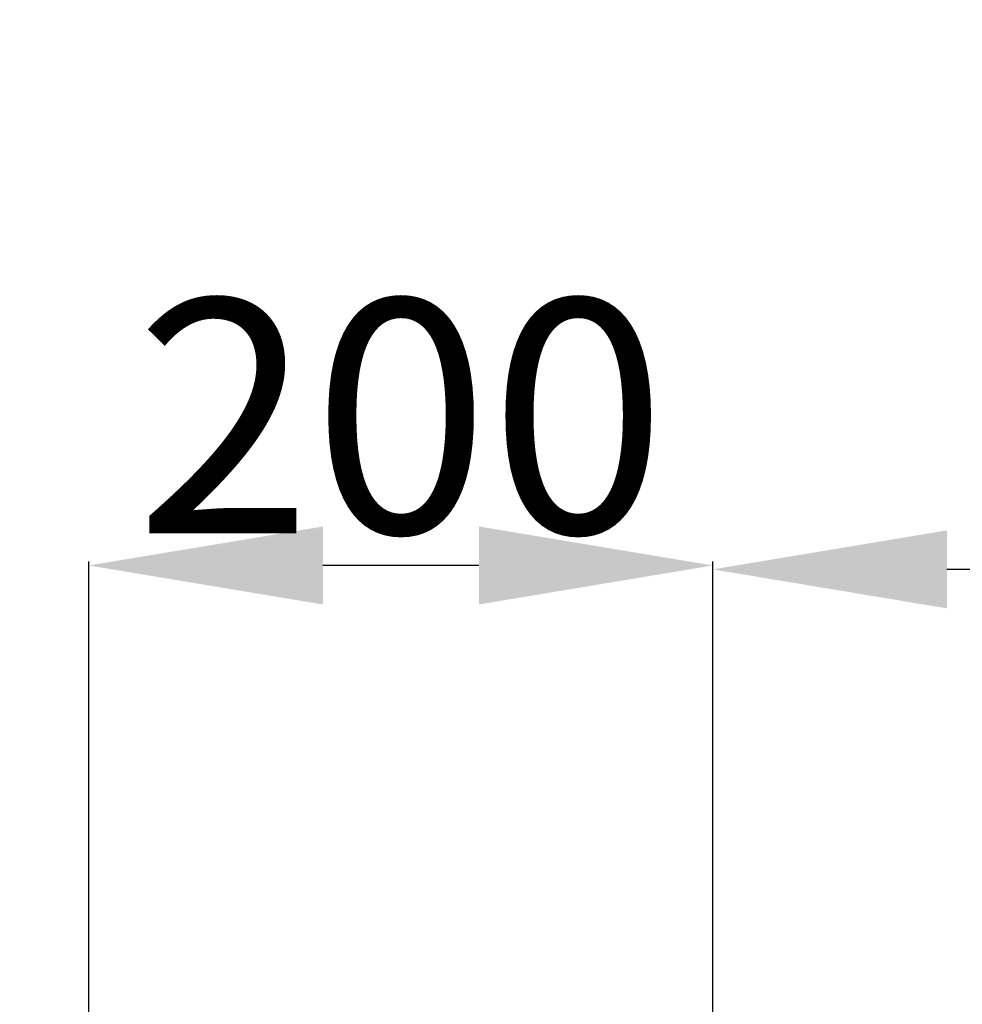
# Model space of a CAD drawing. Units: millimetres. Extents: x 1779 to 18935, y 249 to 9017.
# Drawn here: x 6042 to 6344, y 5374 to 5689 of the extents above; entities that cross this region are included whole.
import ezdxf

# ---------------------------------------------------------------- set-up
doc = ezdxf.new("R2010")
doc.units = ezdxf.units.MM
doc.header["$LTSCALE"] = 0.02
doc.header["$PDSIZE"] = -1
doc.styles.add('宋体', font='txt')
doc.dimstyles.new('EFORT-ST', dxfattribs={"dimtxt": 75, "dimasz": 75, "dimexe": 1.25, "dimexo": 0.625, "dimtad": 1, "dimdsep": 46, "dimtxsty": '宋体', "dimcen": 2.5, "dimclrd": 3, "dimclre": 3, "dimadec": 0, "dimazin": 0, "dimtfac": 1, "dimtmove": 0, "dimatfit": 3, "dimfxl": 1, "dimarcsym": 0})

# ---------------------------------------------------------------- blocks, each defined once
blk = doc.blocks.new('零件192')
at = {"color": 7, "linetype": 'Continuous'}
blk.add_arc((17816.922, 7141.726), 327.96, 49.70003, 250.27916, dxfattribs=at)
blk = doc.blocks.new('*D131')
at = {"color": 3, "lineweight": -2}
for p, q in [((6264.27, 5224.33), (6264.27, 5514.34)), ((8269.27, 5513.09), (6339.27, 5513.09)), ((8344.27, 5024.33), (8344.27, 5514.34))]:
    blk.add_line(p, q, dxfattribs=at)
at = {"color": 3}
for points in [[(6339.27, 5525.59), (6339.27, 5500.59), (6264.27, 5513.09)], [(8269.27, 5500.59), (8269.27, 5525.59), (8344.27, 5513.09)]]:
    blk.add_solid(points, dxfattribs=at)
at = {"layer": 'Defpoints', "color": 0}
for p in [(6264.27, 5513.09), (6264.27, 5223.71), (8344.27, 5023.71)]:
    blk.add_point(p, dxfattribs=at)
at = {"color": 0, "insert": (7304.27, 5551.22), "char_height": 75, "attachment_point": 5, "style": '宋体'}
blk.add_mtext('2080', dxfattribs=at)
blk = doc.blocks.new('*D132')
at = {"color": 3, "lineweight": -2}
for p, q in [((6064.27, 5224.33), (6064.27, 5515.59)), ((6264.27, 5224.33), (6264.27, 5515.59)), ((6189.27, 5514.34), (6139.27, 5514.34))]:
    blk.add_line(p, q, dxfattribs=at)
at = {"color": 3}
for points in [[(6139.27, 5526.84), (6139.27, 5501.84), (6064.27, 5514.34)], [(6189.27, 5501.84), (6189.27, 5526.84), (6264.27, 5514.34)]]:
    blk.add_solid(points, dxfattribs=at)
at = {"layer": 'Defpoints', "color": 0}
for p in [(6064.27, 5514.34), (6064.27, 5223.71), (6264.27, 5223.71)]:
    blk.add_point(p, dxfattribs=at)
at = {"color": 0, "insert": (6164.27, 5552.47), "char_height": 75, "attachment_point": 5, "style": '宋体'}
blk.add_mtext('200', dxfattribs=at)
blk = doc.blocks.new('*D137')
at = {"color": 3, "lineweight": -2}
for p, q in [((8343.64, 7113.31), (4549.79, 7113.31)), ((4551.04, 3268.42), (4551.04, 7038.31)), ((8963.64, 3193.42), (4549.79, 3193.42))]:
    blk.add_line(p, q, dxfattribs=at)
at = {"color": 3}
for points in [[(4563.54, 7038.31), (4538.54, 7038.31), (4551.04, 7113.31)], [(4538.54, 3268.42), (4563.54, 3268.42), (4551.04, 3193.42)]]:
    blk.add_solid(points, dxfattribs=at)
at = {"layer": 'Defpoints', "color": 0}
for p in [(4551.04, 7113.31), (8344.27, 7113.31), (8964.27, 3193.42)]:
    blk.add_point(p, dxfattribs=at)
at = {"color": 0, "insert": (4512.92, 5153.36), "char_height": 75, "attachment_point": 5, "rotation": 90, "style": '宋体'}
blk.add_mtext('3919.88', dxfattribs=at)

msp = doc.modelspace()

# ---------------------------------------------------------------- block references
at = {"xscale": 10, "yscale": 10, "zscale": 10}
msp.add_blockref('零件192', (-169824.9486, -67583.5512), dxfattribs=at)

# ---------------------------------------------------------------- dimensions: what is measured, and where the dimension line sits
dim = msp.add_linear_dim(base=(4551.0425, 7113.305), p1=(8964.2674, 3193.4219), p2=(8344.2674, 7113.305), angle=90, dimstyle='EFORT-ST')
dim.commit()
dim.dimension.update_dxf_attribs({"geometry": '*D137', "text_midpoint": (4512.9175, 5153.3635)})
for base, p1, p2, picture, middle in [((6064.2674, 5514.3411), (6264.2674, 5223.705), (6064.2674, 5223.705), '*D132', (6164.2674, 5552.4661)), ((6264.2674, 5513.0911), (8344.2674, 5023.705), (6264.2674, 5223.705), '*D131', (7304.2674, 5551.2161))]:
    dim = msp.add_linear_dim(base=base, p1=p1, p2=p2, dimstyle='EFORT-ST')
    dim.commit()
    dim.dimension.update_dxf_attribs({"geometry": picture, "text_midpoint": middle})

doc.saveas('drawing.dxf')
